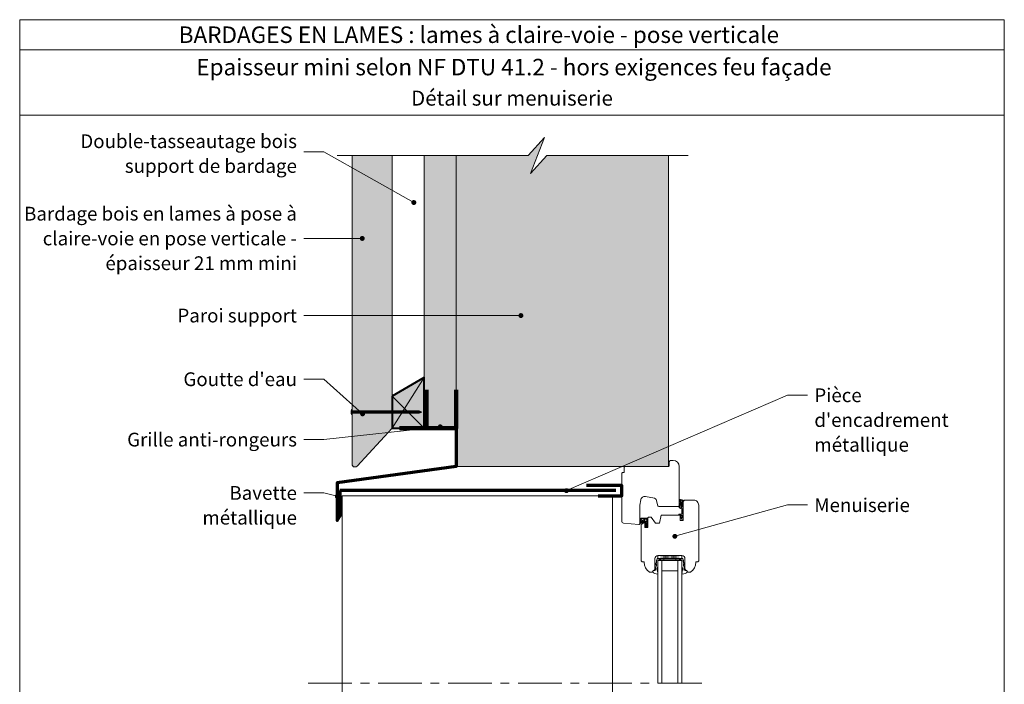
# Model space of a CAD drawing. Units: millimetres. Extents: x 474 to 868, y -2436 to -1894.
# Drawn here: x 474 to 868, y -2159 to -1894 of the extents above; entities that cross this region are included whole.
import ezdxf

# ---------------------------------------------------------------- set-up
doc = ezdxf.new("R2010")
doc.units = ezdxf.units.MM
doc.header["$LTSCALE"] = 2
doc.linetypes.add('CADWORK_6', pattern=[14, 8.75, -1.75, 1.75, -1.75])
doc.layers.add('Ech.1_5', color=7, linetype='Continuous')
doc.styles.add('arial-', font='txt', dxfattribs={"height": 1})
doc.styles.add('arial-b', font='arialbd.ttf', dxfattribs={"height": 1})

# ---------------------------------------------------------------- blocks, each defined once
blk = doc.blocks.new('cw-line-extremity4')
at = {"lineweight": 5}
h = blk.add_hatch(color=0, dxfattribs=at)
edge = h.paths.add_edge_path()
edge.add_arc((0, 0), 1, 0, 360)

msp = doc.modelspace()

# ---------------------------------------------------------------- hatches: boundary and pattern name
at = {"layer": 'Ech.1_5', "lineweight": 5, "true_color": 0xe9ddf7, "transparency": 33554687}
msp.add_hatch(color=254, dxfattribs=at).paths.add_polyline_path([(733.17, -1947.81), (684.54, -1947.81), (677.95, -1955), (683.59, -1940.62), (677, -1947.81), (648.26, -1947.81), (648.26, -2060.48), (648.26, -2072.18), (732, -2072.18), (733.17, -2072.18)])
at = {"layer": 'Ech.1_5', "lineweight": 20, "true_color": 0x804040, "transparency": 33554687}
msp.add_hatch(color=17, dxfattribs=at).paths.add_polyline_path([(606.66, -2071.67), (607.1, -2072.32), (608.2, -2072.32), (608.64, -2072.1), (622.66, -2056.84), (622.66, -1947.81), (606.66, -1947.81), (606.66, -2069.55)])
at = {"layer": 'Ech.1_5', "lineweight": 20, "true_color": 0x916a48, "transparency": 33554687}
for points in [[(648.26, -2056.84), (648.26, -1947.81), (635.46, -1947.81), (635.46, -2056.84)], [(622.66, -2044.04), (622.66, -2056.84), (635.46, -2056.84), (635.46, -2036.65)]]:
    msp.add_hatch(color=35, dxfattribs=at).paths.add_polyline_path(points)
at = {"layer": 'Ech.1_5', "lineweight": 5, "transparency": 33554687}
h = msp.add_hatch(color=252, dxfattribs=at)
edge = h.paths.add_edge_path()
edge.add_line((606.32, -2051.45), (606.32, -2049.43))
edge.add_arc((611.35, -2050.44), 5.13, 168.6633, 191.3367)
for points in [[(606.44, -2051.45), (606.44, -2051.11), (606.44, -2049.77), (606.44, -2049.43), (606.32, -2049.43), (606.32, -2051.45)], [(607.36, -2050.89), (606.66, -2050.89, 0.414214), (606.44, -2051.11), (606.44, -2049.77, 0.414214), (606.66, -2049.99), (607.36, -2049.99)], [(607.36, -2050.89), (607.7, -2050.89), (607.7, -2049.99), (607.36, -2049.99)], [(607.7, -2050.89), (608.03, -2050.89), (608.03, -2049.99), (607.7, -2049.99)], [(608.03, -2050.89), (608.36, -2050.89), (608.36, -2049.99), (608.03, -2049.99)], [(608.36, -2050.89), (608.7, -2050.89), (608.7, -2049.99), (608.36, -2049.99)], [(608.7, -2050.89), (609.03, -2050.89), (609.03, -2049.99), (608.7, -2049.99)], [(609.03, -2050.89), (609.36, -2050.89), (609.36, -2049.99), (609.03, -2049.99)], [(609.36, -2050.89), (609.7, -2050.89), (609.7, -2049.99), (609.36, -2049.99)], [(609.7, -2050.89), (610.03, -2050.89), (610.03, -2049.99), (609.7, -2049.99)], [(610.03, -2050.89), (610.36, -2050.89), (610.36, -2049.99), (610.03, -2049.99)], [(610.36, -2050.89), (610.7, -2050.89), (610.7, -2049.99), (610.36, -2049.99)], [(610.7, -2050.89), (611.03, -2050.89), (611.03, -2049.99), (610.7, -2049.99)], [(611.03, -2050.89), (611.36, -2050.89), (611.36, -2049.99), (611.03, -2049.99)], [(611.36, -2050.89), (611.7, -2050.89), (611.7, -2049.99), (611.36, -2049.99)], [(611.7, -2050.89), (612.03, -2050.89), (612.03, -2049.99), (611.7, -2049.99)], [(612.03, -2050.89), (612.36, -2050.89), (612.36, -2049.99), (612.03, -2049.99)], [(612.36, -2050.89), (612.7, -2050.89), (612.7, -2049.99), (612.36, -2049.99)], [(612.7, -2050.89), (613.03, -2050.89), (613.03, -2049.99), (612.7, -2049.99)], [(613.03, -2050.89), (613.36, -2050.89), (613.36, -2049.99), (613.03, -2049.99)], [(613.36, -2050.89), (613.7, -2050.89), (613.7, -2049.99), (613.36, -2049.99)], [(613.7, -2050.89), (614.03, -2050.89), (614.03, -2049.99), (613.7, -2049.99)], [(614.03, -2050.89), (614.36, -2050.89), (614.36, -2049.99), (614.03, -2049.99)], [(614.36, -2050.89), (614.7, -2050.89), (614.7, -2049.99), (614.36, -2049.99)], [(614.7, -2050.89), (615.03, -2050.89), (615.03, -2049.99), (614.7, -2049.99)], [(615.03, -2050.89), (615.36, -2050.89), (615.36, -2049.99), (615.03, -2049.99)], [(615.36, -2050.89), (615.7, -2050.89), (615.7, -2049.99), (615.36, -2049.99)], [(615.7, -2050.89), (616.03, -2050.89), (616.03, -2049.99), (615.7, -2049.99)], [(616.03, -2050.89), (616.36, -2050.89), (616.36, -2049.99), (616.03, -2049.99)], [(616.36, -2050.89), (616.7, -2050.89), (616.7, -2049.99), (616.36, -2049.99)], [(616.7, -2050.89), (617.03, -2050.89), (617.03, -2049.99), (616.7, -2049.99)], [(617.03, -2050.89), (617.36, -2050.89), (617.36, -2049.99), (617.03, -2049.99)], [(617.36, -2050.89), (617.7, -2050.89), (617.7, -2049.99), (617.36, -2049.99)], [(617.7, -2050.89), (618.03, -2050.89), (618.03, -2049.99), (617.7, -2049.99)], [(618.03, -2050.89), (618.36, -2050.89), (618.36, -2049.99), (618.03, -2049.99)], [(618.36, -2050.89), (618.7, -2050.89), (618.7, -2049.99), (618.36, -2049.99)], [(618.7, -2050.89), (619.03, -2050.89), (619.03, -2049.99), (618.7, -2049.99)], [(619.03, -2050.89), (619.36, -2050.89), (619.36, -2049.99), (619.03, -2049.99)], [(619.36, -2050.89), (619.7, -2050.89), (619.7, -2049.99), (619.36, -2049.99)], [(619.7, -2050.89), (620.03, -2050.89), (620.03, -2049.99), (619.7, -2049.99)], [(620.03, -2050.89), (620.36, -2050.89), (620.36, -2049.99), (620.03, -2049.99)], [(620.36, -2050.89), (620.7, -2050.89), (620.7, -2049.99), (620.36, -2049.99)], [(620.7, -2050.89), (621.03, -2050.89), (621.03, -2049.99), (620.7, -2049.99)], [(621.03, -2050.89), (621.36, -2050.89), (621.36, -2049.99), (621.03, -2049.99)], [(621.36, -2050.89), (621.7, -2050.89), (621.7, -2049.99), (621.36, -2049.99)], [(621.7, -2050.89), (622.03, -2050.89), (622.03, -2049.99), (621.7, -2049.99)], [(622.03, -2050.89), (622.36, -2050.89), (622.36, -2049.99), (622.03, -2049.99)], [(622.36, -2050.89), (622.7, -2050.89), (622.7, -2049.99), (622.36, -2049.99)], [(622.7, -2050.89), (623.03, -2050.89), (623.03, -2049.99), (622.7, -2049.99)], [(623.03, -2050.89), (623.36, -2050.89), (623.36, -2049.99), (623.03, -2049.99)], [(623.36, -2050.89), (623.7, -2050.89), (623.7, -2049.99), (623.36, -2049.99)], [(623.7, -2050.89), (624.03, -2050.89), (624.03, -2049.99), (623.7, -2049.99)], [(624.03, -2050.89), (624.36, -2050.89), (624.36, -2049.99), (624.03, -2049.99)], [(624.36, -2050.89), (624.7, -2050.89), (624.7, -2049.99), (624.36, -2049.99)], [(624.7, -2050.89), (625.03, -2050.89), (625.03, -2049.99), (624.7, -2049.99)], [(625.03, -2050.89), (625.36, -2050.89), (625.36, -2049.99), (625.03, -2049.99)], [(625.36, -2050.89), (625.7, -2050.89), (625.7, -2049.99), (625.36, -2049.99)], [(625.7, -2050.89), (626.03, -2050.89), (626.03, -2049.99), (625.7, -2049.99)], [(626.03, -2050.89), (626.36, -2050.89), (626.36, -2049.99), (626.03, -2049.99)], [(626.36, -2050.89), (626.7, -2050.89), (626.7, -2049.99), (626.36, -2049.99)], [(626.7, -2050.89), (627.03, -2050.89), (627.03, -2049.99), (626.7, -2049.99)], [(627.03, -2050.89), (627.36, -2050.89), (627.36, -2049.99), (627.03, -2049.99)], [(627.36, -2050.89), (627.7, -2050.89), (627.7, -2049.99), (627.36, -2049.99)], [(627.7, -2050.89), (628.03, -2050.89), (628.03, -2049.99), (627.7, -2049.99)], [(628.03, -2050.89), (628.36, -2050.89), (628.36, -2049.99), (628.03, -2049.99)], [(628.36, -2050.89), (628.7, -2050.89), (628.7, -2049.99), (628.36, -2049.99)], [(628.7, -2050.89), (629.03, -2050.89), (629.03, -2049.99), (628.7, -2049.99)], [(629.03, -2050.89), (629.36, -2050.89), (629.36, -2049.99), (629.03, -2049.99)], [(629.36, -2050.89), (629.7, -2050.89), (629.7, -2049.99), (629.36, -2049.99)], [(629.7, -2050.89), (630.03, -2050.89), (630.03, -2049.99), (629.7, -2049.99)], [(630.03, -2050.89), (630.36, -2050.89), (630.36, -2049.99), (630.03, -2049.99)], [(630.36, -2050.89), (630.7, -2050.89), (630.7, -2049.99), (630.36, -2049.99)], [(630.7, -2050.89), (631.03, -2050.89), (631.03, -2049.99), (630.7, -2049.99)], [(631.03, -2050.89), (631.36, -2050.89), (631.36, -2049.99), (631.03, -2049.99)], [(631.36, -2050.89), (631.7, -2050.89), (631.7, -2049.99), (631.36, -2049.99)], [(631.7, -2050.89), (632.03, -2050.89), (632.03, -2049.99), (631.7, -2049.99)], [(632.03, -2050.89), (632.36, -2050.89), (632.36, -2049.99), (632.03, -2049.99)], [(632.36, -2050.89), (632.7, -2050.89), (632.7, -2049.99), (632.36, -2049.99)], [(633.38, -2049.99), (632.7, -2049.99), (632.7, -2050.89), (633.38, -2050.89, -0.351359)], [(634.44, -2050.44), (633.38, -2049.99, 0.351359), (633.38, -2050.89)]]:
    msp.add_hatch(color=252, dxfattribs=at).paths.add_polyline_path(points)
at = {"layer": 'Ech.1_5', "lineweight": 20, "transparency": 33554687}
h = msp.add_hatch(dxfattribs=at)
h.set_pattern_fill('CwHatchPattern_214', style=0, pattern_type=2)
h.set_pattern_definition([(0, (737.762, -2087.7035), (13.856, 8), [9.2376, -18.475]), (120, (737.762, -2087.7035), (-13.8564, 8), [9.2376, -18.475]), (60, (737.762, -2087.7035), (-3e-06, 16), [0, -18.4752, 9.2376, 0])])
h.paths.add_polyline_path([(737.76, -2087.7), (737.76, -2087.71), (737.76, -2088.54), (737.76, -2088.56), (737.76, -2088.58), (737.75, -2088.6), (737.74, -2088.61), (737.73, -2088.63), (737.72, -2088.64), (737.7, -2088.65), (737.69, -2088.66), (737.67, -2088.67), (737.65, -2088.68), (737.63, -2088.68), (737.61, -2088.68), (737.59, -2088.68), (737.57, -2088.67), (737.56, -2088.66), (737.54, -2088.65), (737.53, -2088.64), (737.51, -2088.63), (737.5, -2088.61), (737.49, -2088.6), (737.49, -2088.58), (737.48, -2088.56), (737.48, -2088.54), (737.48, -2088.56), (737.49, -2088.58), (737.49, -2088.6), (737.5, -2088.61), (737.51, -2088.63), (737.53, -2088.64), (737.54, -2088.65), (737.56, -2088.66), (737.57, -2088.67), (737.59, -2088.68), (737.61, -2088.68), (737.63, -2088.68), (737.65, -2088.68), (737.67, -2088.67), (737.69, -2088.66), (737.7, -2088.65), (737.72, -2088.64), (737.73, -2088.63), (737.74, -2088.61), (737.75, -2088.6), (737.76, -2088.58), (737.76, -2088.56), (737.76, -2088.54), (737.76, -2088.71), (737.76, -2088.75), (737.77, -2088.78), (737.78, -2088.81), (737.8, -2088.84), (737.82, -2088.87), (737.84, -2088.89), (737.86, -2088.91), (737.89, -2088.93), (737.92, -2088.94), (737.96, -2088.95), (737.99, -2088.95), (738.02, -2088.95), (738.06, -2088.95), (738.09, -2088.94), (738.12, -2088.92), (738.15, -2088.91), (738.17, -2088.89), (738.19, -2088.86), (738.21, -2088.83), (738.23, -2088.8), (738.24, -2088.77), (738.24, -2088.74), (738.24, -2088.71), (738.24, -2088.67), (738.22, -2088.51), (738.21, -2088.34), (738.2, -2088.17), (738.2, -2088.01), (738.21, -2087.84), (738.25, -2087.73), (738.31, -2087.62), (738.39, -2087.52), (738.47, -2087.44), (738.57, -2087.37), (738.68, -2087.32), (738.7, -2086.89), (738.55, -2086.91), (738.41, -2086.94), (738.27, -2087), (738.15, -2087.07), (738.04, -2087.17), (737.94, -2087.27), (737.85, -2087.39), (737.83, -2087.45), (737.81, -2087.51), (737.79, -2087.57), (737.78, -2087.63), (737.76, -2087.69), (737.76, -2087.69), (737.76, -2087.7), (737.76, -2087.7), (737.76, -2087.7)])
h = msp.add_hatch(dxfattribs=at)
h.set_pattern_fill('CwHatchPattern_215', style=0, pattern_type=2)
h.set_pattern_definition([(135, (724.6214, -2096.319), (-0.7071, -0.70712), [20, 0])])
h.paths.add_polyline_path([(724.62, -2096.32), (724.67, -2096.32), (724.71, -2096.31), (724.75, -2096.29), (724.79, -2096.27), (724.83, -2096.24), (724.86, -2096.21), (724.89, -2096.17), (724.91, -2096.13), (724.93, -2096.09), (724.94, -2096.04), (724.94, -2096), (724.94, -2095.92), (724.94, -2095.86), (724.94, -2094.58), (724.94, -2094.38), (724.94, -2093.2), (724.46, -2093.2), (724.46, -2096.32)])

# ---------------------------------------------------------------- linework, layer by layer
at = {"layer": 'Ech.1_5', "color": 190, "lineweight": 20}
msp.add_line((867.57, -1905.51), (473.57, -1905.51), dxfattribs=at)
at = {"layer": 'Ech.1_5', "color": 190, "lineweight": 9}
for p, q in [((606.32, -2049.43), (606.32, -2051.45)), ((606.44, -2049.43), (606.32, -2049.43)), ((606.44, -2051.45), (606.32, -2051.45)), ((606.44, -2049.43), (606.44, -2049.77)), ((606.44, -2049.77), (606.44, -2051.11)), ((606.44, -2051.45), (606.44, -2051.11)), ((607.36, -2049.99), (607.36, -2050.89)), ((607.7, -2049.99), (607.7, -2050.89)), ((608.03, -2049.99), (608.03, -2050.89)), ((608.36, -2049.99), (608.36, -2050.89)), ((608.7, -2049.99), (608.7, -2050.89)), ((609.03, -2049.99), (609.03, -2050.89)), ((609.36, -2049.99), (609.36, -2050.89)), ((609.7, -2049.99), (609.7, -2050.89)), ((610.03, -2049.99), (610.03, -2050.89)), ((610.36, -2049.99), (610.36, -2050.89)), ((610.7, -2049.99), (610.7, -2050.89)), ((633.38, -2049.99), (610.81, -2049.99)), ((633.38, -2050.89), (610.81, -2050.89)), ((611.03, -2049.99), (611.03, -2050.89)), ((611.36, -2049.99), (611.36, -2050.89)), ((611.7, -2049.99), (611.7, -2050.89)), ((612.03, -2049.99), (612.03, -2050.89)), ((612.36, -2049.99), (612.36, -2050.89)), ((612.36, -2049.99), (612.36, -2050.89)), ((612.7, -2049.99), (612.7, -2050.89)), ((613.03, -2049.99), (613.03, -2050.89)), ((613.36, -2049.99), (613.36, -2050.89)), ((613.7, -2049.99), (613.7, -2050.89)), ((614.03, -2049.99), (614.03, -2050.89)), ((614.36, -2049.99), (614.36, -2050.89)), ((614.7, -2049.99), (614.7, -2050.89)), ((615.03, -2049.99), (615.03, -2050.89)), ((615.36, -2049.99), (615.36, -2050.89)), ((615.7, -2049.99), (615.7, -2050.89)), ((616.03, -2049.99), (616.03, -2050.89)), ((616.36, -2049.99), (616.36, -2050.89)), ((616.7, -2049.99), (616.7, -2050.89)), ((617.03, -2049.99), (617.03, -2050.89)), ((617.36, -2049.99), (617.36, -2050.89)), ((617.7, -2049.99), (617.7, -2050.89)), ((618.03, -2049.99), (618.03, -2050.89)), ((618.36, -2049.99), (618.36, -2050.89)), ((618.7, -2049.99), (618.7, -2050.89)), ((619.03, -2049.99), (619.03, -2050.89)), ((619.36, -2049.99), (619.36, -2050.89)), ((619.7, -2049.99), (619.7, -2050.89)), ((620.03, -2049.99), (620.03, -2050.89)), ((620.36, -2049.99), (620.36, -2050.89)), ((620.7, -2049.99), (620.7, -2050.89)), ((621.03, -2049.99), (621.03, -2050.89)), ((621.36, -2049.99), (621.36, -2050.89)), ((621.7, -2049.99), (621.7, -2050.89)), ((622.03, -2049.99), (622.03, -2050.89)), ((622.36, -2049.99), (622.36, -2050.89)), ((625.7, -2049.99), (625.7, -2050.89)), ((626.03, -2049.99), (626.03, -2050.89)), ((626.36, -2049.99), (626.36, -2050.89)), ((627.36, -2049.99), (627.36, -2050.89)), ((627.7, -2049.99), (627.7, -2050.89)), ((628.03, -2049.99), (628.03, -2050.89)), ((628.36, -2049.99), (628.36, -2050.89)), ((628.7, -2049.99), (628.7, -2050.89)), ((629.03, -2049.99), (629.03, -2050.89)), ((629.36, -2049.99), (629.36, -2050.89)), ((629.7, -2049.99), (629.7, -2050.89)), ((630.7, -2049.99), (630.7, -2050.89)), ((631.03, -2049.99), (631.03, -2050.89)), ((631.36, -2049.99), (631.36, -2050.89)), ((631.7, -2049.99), (631.7, -2050.89)), ((632.03, -2049.99), (632.03, -2050.89)), ((634.44, -2050.44), (633.38, -2049.99)), ((634.44, -2050.44), (633.38, -2050.89))]:
    msp.add_line(p, q, dxfattribs=at)
at = {"layer": 'Ech.1_5', "color": 7, "lineweight": 20}
for p, q in [((714.49, -2094.06), (714.49, -2075)), ((727.61, -2084.87), (723.95, -2084.22)), ((710.72, -2086.19), (710.72, -2194.33)), ((721.69, -2087.86), (721.69, -2095)), ((722.09, -2085.52), (721.71, -2087.72)), ((728.9, -2087.89), (728.25, -2085.45)), ((737.09, -2088.19), (729.29, -2088.19)), ((721.26, -2095.39), (715.22, -2094.87)), ((724.46, -2095.66), (723.81, -2094.9)), ((724.25, -2096.27), (723.81, -2095.67)), ((724.46, -2095.13), (723.98, -2094.73)), ((724.46, -2095.96), (723.99, -2095.51)), ((724.46, -2093.2), (724.46, -2094.04)), ((724.46, -2093.2), (724.94, -2093.2)), ((724.46, -2094.04), (724.46, -2095.13)), ((724.46, -2095.13), (724.46, -2095.65)), ((724.46, -2095.65), (724.46, -2095.66)), ((724.46, -2095.66), (724.46, -2095.96)), ((724.46, -2095.96), (724.46, -2096.32)), ((724.94, -2092.84), (724.94, -2093.2)), ((724.94, -2093.2), (724.94, -2094.38)), ((724.94, -2094.38), (724.94, -2094.58)), ((724.94, -2095.86), (724.94, -2094.58)), ((724.94, -2095.92), (724.94, -2095.86)), ((724.94, -2096), (724.94, -2095.92)), ((724.45, -2096.32), (724.62, -2096.32)), ((728.98, -2109.04), (738.58, -2107.84)), ((738.58, -2109.04), (728.98, -2107.84)), ((728.98, -2107.84), (738.58, -2107.84)), ((728.98, -2109.04), (728.98, -2107.84)), ((738.58, -2107.84), (738.58, -2109.04)), ((738.58, -2109.04), (728.98, -2109.04)), ((738.58, -2109.84), (728.98, -2109.84)), ((728.98, -2109.84), (728.98, -2158.9)), ((730.58, -2109.84), (730.58, -2158.86)), ((731.38, -2109.04), (731.38, -2109.52)), ((736.18, -2109.04), (736.18, -2109.52)), ((736.98, -2109.84), (736.98, -2158.9)), ((738.58, -2109.84), (738.58, -2158.9)), ((736.98, -2113.94), (730.58, -2113.94))]:
    msp.add_line(p, q, dxfattribs=at)
at = {"layer": 'Ech.1_5', "color": 173, "lineweight": 70, "true_color": 0x6666cc}
for p, q in [((712.14, -2081.86), (601.64, -2081.86)), ((601.64, -2081.86), (601.64, -2092.06))]:
    msp.add_line(p, q, dxfattribs=at)
at = {"layer": 'Ech.1_5', "color": 7, "lineweight": 15}
for p, q in [((738.72, -2085.99), (739.08, -2085.99)), ((737.99, -2092.64), (738.22, -2092.43))]:
    msp.add_line(p, q, dxfattribs=at)
at = {"layer": 'Ech.1_5', "color": 190, "lineweight": 20}
for points in [[(867.57, -1931.72), (473.57, -1931.72), (473.57, -1893.51), (867.57, -1893.51), (867.57, -1931.72)], [(867.57, -2435.51), (867.57, -1893.51), (473.57, -1893.51), (473.57, -2435.51), (867.57, -2435.51)], [(600.66, -1947.81), (677, -1947.81), (683.59, -1940.62), (677.95, -1955), (684.54, -1947.81), (741, -1947.81)], [(677.95, -1955), (683.59, -1940.62), (677, -1947.81), (648.26, -1947.81), (648.26, -2072.18), (733.17, -2072.18), (733.17, -1947.81), (684.54, -1947.81), (677.95, -1955)], [(733.17, -1947.81), (684.54, -1947.81), (677.95, -1955), (683.59, -1940.62), (677, -1947.81), (648.26, -1947.81), (648.26, -2060.48), (648.26, -2072.18), (732, -2072.18), (733.17, -2072.18), (733.17, -1947.81)], [(677.95, -1955), (683.59, -1940.62), (677, -1947.81), (648.26, -1947.81), (648.26, -2072.18), (733.17, -2072.18), (733.17, -1947.81), (684.54, -1947.81), (677.95, -1955)], [(677.95, -1955), (683.59, -1940.62), (677, -1947.81), (648.26, -1947.81), (648.26, -2072.18), (733.17, -2072.18), (733.17, -1947.81), (684.54, -1947.81), (677.95, -1955)], [(733.17, -1947.81), (684.54, -1947.81), (677.95, -1955), (683.59, -1940.62), (677, -1947.81), (648.26, -1947.81), (648.26, -2060.48), (648.26, -2072.18), (732, -2072.18), (733.17, -2072.18), (733.17, -1947.81)], [(677.95, -1955), (683.59, -1940.62), (677, -1947.81), (648.26, -1947.81), (648.26, -2072.18), (733.17, -2072.18), (733.17, -1947.81), (684.54, -1947.81), (677.95, -1955)], [(631.29, -1966.63), (595.27, -1946.38), (587.27, -1946.38)], [(648.26, -2056.84), (648.26, -1947.81), (635.46, -1947.81), (635.46, -2056.84), (648.26, -2056.84)], [(610.63, -1980.99), (595.27, -1980.99), (587.27, -1980.99)], [(674.12, -2011.83), (595.27, -2011.83), (587.27, -2011.83)], [(622.66, -2044.04), (622.66, -2056.84), (635.46, -2056.84), (635.46, -2036.65), (622.66, -2044.04)], [(635.46, -2036.65), (622.66, -2056.84), (635.46, -2056.84), (622.66, -2044.04)], [(610.78, -2051.14), (595.27, -2037.29), (587.27, -2037.29)], [(692.37, -2081.86), (780.8, -2043.68), (788.8, -2043.68)], [(641.86, -2056.32), (595.27, -2061.44), (587.27, -2061.44)], [(600.66, -2084.12), (595.27, -2082.75), (587.27, -2082.75)], [(735.73, -2100.12), (780.8, -2087.53), (788.8, -2087.53)]]:
    msp.add_lwpolyline(points, dxfattribs=at)
at = {"layer": 'Ech.1_5', "color": 7, "lineweight": 20}
for points in [[(606.66, -2071.67), (607.1, -2072.32), (608.2, -2072.32), (608.64, -2072.1), (622.66, -2056.84), (622.66, -1947.81), (606.66, -1947.81), (606.66, -2069.55), (606.66, -2071.67)], [(710.72, -2083.98), (710.72, -2221.74), (697.93, -2221.74), (697.93, -2222.23), (602.67, -2231.74), (602.67, -2083.97), (710.72, -2083.98)]]:
    msp.add_lwpolyline(points, dxfattribs=at)
at = {"layer": 'Ech.1_5', "color": 5, "lineweight": 40}
msp.add_lwpolyline([(622.66, -2044.04), (622.66, -2056.84), (635.46, -2056.84), (635.46, -2036.65), (622.66, -2044.04)], dxfattribs=at)
at = {"layer": 'Ech.1_5', "color": 8, "lineweight": 90}
for points in [[(625.49, -2056.84), (636.29, -2056.84), (636.29, -2041.54)], [(635.46, -2056.84), (648.26, -2056.84), (648.26, -2041.54)]]:
    msp.add_lwpolyline(points, dxfattribs=at)
at = {"layer": 'Ech.1_5', "color": 173, "lineweight": 70, "true_color": 0x6666cc}
for points in [[(648.26, -2052.55), (648.26, -2072.18), (600.67, -2078.79), (600.66, -2093.73), (602.04, -2091.36)], [(705.1, -2083.98), (714.49, -2083.98), (714.49, -2079.86), (700.33, -2079.86)]]:
    msp.add_lwpolyline(points, dxfattribs=at)
at = {"layer": 'Ech.1_5', "color": 7, "lineweight": 9}
for points in [[(606.32, -2051.45), (606.32, -2049.43, 0.099256), (606.32, -2051.45)], [(607.36, -2050.89), (606.66, -2050.89, 0.414214), (606.44, -2051.11), (606.44, -2049.77, 0.414214), (606.66, -2049.99), (607.36, -2049.99), (607.36, -2050.89)], [(633.38, -2049.99), (632.7, -2049.99), (632.7, -2050.89), (633.38, -2050.89, -0.351359), (633.38, -2049.99)], [(634.44, -2050.44), (633.38, -2049.99, 0.351359), (633.38, -2050.89), (634.44, -2050.44)]]:
    msp.add_lwpolyline(points, format="xyb", dxfattribs=at)
for points in [[(606.44, -2051.45), (606.44, -2051.11), (606.44, -2049.77), (606.44, -2049.43), (606.32, -2049.43), (606.32, -2051.45), (606.44, -2051.45)], [(607.36, -2050.89), (607.7, -2050.89), (607.7, -2049.99), (607.36, -2049.99), (607.36, -2050.89)], [(607.7, -2050.89), (608.03, -2050.89), (608.03, -2049.99), (607.7, -2049.99), (607.7, -2050.89)], [(608.03, -2050.89), (608.36, -2050.89), (608.36, -2049.99), (608.03, -2049.99), (608.03, -2050.89)], [(608.36, -2050.89), (608.7, -2050.89), (608.7, -2049.99), (608.36, -2049.99), (608.36, -2050.89)], [(608.7, -2050.89), (609.03, -2050.89), (609.03, -2049.99), (608.7, -2049.99), (608.7, -2050.89)], [(609.03, -2050.89), (609.36, -2050.89), (609.36, -2049.99), (609.03, -2049.99), (609.03, -2050.89)], [(609.36, -2050.89), (609.7, -2050.89), (609.7, -2049.99), (609.36, -2049.99), (609.36, -2050.89)], [(609.7, -2050.89), (610.03, -2050.89), (610.03, -2049.99), (609.7, -2049.99), (609.7, -2050.89)], [(610.03, -2050.89), (610.36, -2050.89), (610.36, -2049.99), (610.03, -2049.99), (610.03, -2050.89)], [(610.36, -2050.89), (610.7, -2050.89), (610.7, -2049.99), (610.36, -2049.99), (610.36, -2050.89)], [(610.7, -2050.89), (611.03, -2050.89), (611.03, -2049.99), (610.7, -2049.99), (610.7, -2050.89)], [(611.03, -2050.89), (611.36, -2050.89), (611.36, -2049.99), (611.03, -2049.99), (611.03, -2050.89)], [(611.36, -2050.89), (611.7, -2050.89), (611.7, -2049.99), (611.36, -2049.99), (611.36, -2050.89)], [(611.7, -2050.89), (612.03, -2050.89), (612.03, -2049.99), (611.7, -2049.99), (611.7, -2050.89)], [(612.03, -2050.89), (612.36, -2050.89), (612.36, -2049.99), (612.03, -2049.99), (612.03, -2050.89)], [(612.36, -2050.89), (612.7, -2050.89), (612.7, -2049.99), (612.36, -2049.99), (612.36, -2050.89)], [(612.7, -2050.89), (613.03, -2050.89), (613.03, -2049.99), (612.7, -2049.99), (612.7, -2050.89)], [(613.03, -2050.89), (613.36, -2050.89), (613.36, -2049.99), (613.03, -2049.99), (613.03, -2050.89)], [(613.36, -2050.89), (613.7, -2050.89), (613.7, -2049.99), (613.36, -2049.99), (613.36, -2050.89)], [(613.7, -2050.89), (614.03, -2050.89), (614.03, -2049.99), (613.7, -2049.99), (613.7, -2050.89)], [(614.03, -2050.89), (614.36, -2050.89), (614.36, -2049.99), (614.03, -2049.99), (614.03, -2050.89)], [(614.36, -2050.89), (614.7, -2050.89), (614.7, -2049.99), (614.36, -2049.99), (614.36, -2050.89)], [(614.7, -2050.89), (615.03, -2050.89), (615.03, -2049.99), (614.7, -2049.99), (614.7, -2050.89)], [(615.03, -2050.89), (615.36, -2050.89), (615.36, -2049.99), (615.03, -2049.99), (615.03, -2050.89)], [(615.36, -2050.89), (615.7, -2050.89), (615.7, -2049.99), (615.36, -2049.99), (615.36, -2050.89)], [(615.7, -2050.89), (616.03, -2050.89), (616.03, -2049.99), (615.7, -2049.99), (615.7, -2050.89)], [(616.03, -2050.89), (616.36, -2050.89), (616.36, -2049.99), (616.03, -2049.99), (616.03, -2050.89)], [(616.36, -2050.89), (616.7, -2050.89), (616.7, -2049.99), (616.36, -2049.99), (616.36, -2050.89)], [(616.7, -2050.89), (617.03, -2050.89), (617.03, -2049.99), (616.7, -2049.99), (616.7, -2050.89)], [(617.03, -2050.89), (617.36, -2050.89), (617.36, -2049.99), (617.03, -2049.99), (617.03, -2050.89)], [(617.36, -2050.89), (617.7, -2050.89), (617.7, -2049.99), (617.36, -2049.99), (617.36, -2050.89)], [(617.7, -2050.89), (618.03, -2050.89), (618.03, -2049.99), (617.7, -2049.99), (617.7, -2050.89)], [(618.03, -2050.89), (618.36, -2050.89), (618.36, -2049.99), (618.03, -2049.99), (618.03, -2050.89)], [(618.36, -2050.89), (618.7, -2050.89), (618.7, -2049.99), (618.36, -2049.99), (618.36, -2050.89)], [(618.7, -2050.89), (619.03, -2050.89), (619.03, -2049.99), (618.7, -2049.99), (618.7, -2050.89)], [(619.03, -2050.89), (619.36, -2050.89), (619.36, -2049.99), (619.03, -2049.99), (619.03, -2050.89)], [(619.36, -2050.89), (619.7, -2050.89), (619.7, -2049.99), (619.36, -2049.99), (619.36, -2050.89)], [(619.7, -2050.89), (620.03, -2050.89), (620.03, -2049.99), (619.7, -2049.99), (619.7, -2050.89)], [(620.03, -2050.89), (620.36, -2050.89), (620.36, -2049.99), (620.03, -2049.99), (620.03, -2050.89)], [(620.36, -2050.89), (620.7, -2050.89), (620.7, -2049.99), (620.36, -2049.99), (620.36, -2050.89)], [(620.7, -2050.89), (621.03, -2050.89), (621.03, -2049.99), (620.7, -2049.99), (620.7, -2050.89)], [(621.03, -2050.89), (621.36, -2050.89), (621.36, -2049.99), (621.03, -2049.99), (621.03, -2050.89)], [(621.36, -2050.89), (621.7, -2050.89), (621.7, -2049.99), (621.36, -2049.99), (621.36, -2050.89)], [(621.7, -2050.89), (622.03, -2050.89), (622.03, -2049.99), (621.7, -2049.99), (621.7, -2050.89)], [(622.03, -2050.89), (622.36, -2050.89), (622.36, -2049.99), (622.03, -2049.99), (622.03, -2050.89)], [(622.36, -2050.89), (622.7, -2050.89), (622.7, -2049.99), (622.36, -2049.99), (622.36, -2050.89)], [(622.7, -2050.89), (623.03, -2050.89), (623.03, -2049.99), (622.7, -2049.99), (622.7, -2050.89)], [(623.03, -2050.89), (623.36, -2050.89), (623.36, -2049.99), (623.03, -2049.99), (623.03, -2050.89)], [(623.36, -2050.89), (623.7, -2050.89), (623.7, -2049.99), (623.36, -2049.99), (623.36, -2050.89)], [(623.7, -2050.89), (624.03, -2050.89), (624.03, -2049.99), (623.7, -2049.99), (623.7, -2050.89)], [(624.03, -2050.89), (624.36, -2050.89), (624.36, -2049.99), (624.03, -2049.99), (624.03, -2050.89)], [(624.36, -2050.89), (624.7, -2050.89), (624.7, -2049.99), (624.36, -2049.99), (624.36, -2050.89)], [(624.7, -2050.89), (625.03, -2050.89), (625.03, -2049.99), (624.7, -2049.99), (624.7, -2050.89)], [(625.03, -2050.89), (625.36, -2050.89), (625.36, -2049.99), (625.03, -2049.99), (625.03, -2050.89)], [(625.36, -2050.89), (625.7, -2050.89), (625.7, -2049.99), (625.36, -2049.99), (625.36, -2050.89)], [(625.7, -2050.89), (626.03, -2050.89), (626.03, -2049.99), (625.7, -2049.99), (625.7, -2050.89)], [(626.03, -2050.89), (626.36, -2050.89), (626.36, -2049.99), (626.03, -2049.99), (626.03, -2050.89)], [(626.36, -2050.89), (626.7, -2050.89), (626.7, -2049.99), (626.36, -2049.99), (626.36, -2050.89)], [(626.7, -2050.89), (627.03, -2050.89), (627.03, -2049.99), (626.7, -2049.99), (626.7, -2050.89)], [(627.03, -2050.89), (627.36, -2050.89), (627.36, -2049.99), (627.03, -2049.99), (627.03, -2050.89)], [(627.36, -2050.89), (627.7, -2050.89), (627.7, -2049.99), (627.36, -2049.99), (627.36, -2050.89)], [(627.7, -2050.89), (628.03, -2050.89), (628.03, -2049.99), (627.7, -2049.99), (627.7, -2050.89)], [(628.03, -2050.89), (628.36, -2050.89), (628.36, -2049.99), (628.03, -2049.99), (628.03, -2050.89)], [(628.36, -2050.89), (628.7, -2050.89), (628.7, -2049.99), (628.36, -2049.99), (628.36, -2050.89)], [(628.7, -2050.89), (629.03, -2050.89), (629.03, -2049.99), (628.7, -2049.99), (628.7, -2050.89)], [(629.03, -2050.89), (629.36, -2050.89), (629.36, -2049.99), (629.03, -2049.99), (629.03, -2050.89)], [(629.36, -2050.89), (629.7, -2050.89), (629.7, -2049.99), (629.36, -2049.99), (629.36, -2050.89)], [(629.7, -2050.89), (630.03, -2050.89), (630.03, -2049.99), (629.7, -2049.99), (629.7, -2050.89)], [(630.03, -2050.89), (630.36, -2050.89), (630.36, -2049.99), (630.03, -2049.99), (630.03, -2050.89)], [(630.36, -2050.89), (630.7, -2050.89), (630.7, -2049.99), (630.36, -2049.99), (630.36, -2050.89)], [(630.7, -2050.89), (631.03, -2050.89), (631.03, -2049.99), (630.7, -2049.99), (630.7, -2050.89)], [(631.03, -2050.89), (631.36, -2050.89), (631.36, -2049.99), (631.03, -2049.99), (631.03, -2050.89)], [(631.36, -2050.89), (631.7, -2050.89), (631.7, -2049.99), (631.36, -2049.99), (631.36, -2050.89)], [(631.7, -2050.89), (632.03, -2050.89), (632.03, -2049.99), (631.7, -2049.99), (631.7, -2050.89)], [(632.03, -2050.89), (632.36, -2050.89), (632.36, -2049.99), (632.03, -2049.99), (632.03, -2050.89)], [(632.36, -2050.89), (632.7, -2050.89), (632.7, -2049.99), (632.36, -2049.99), (632.36, -2050.89)]]:
    msp.add_lwpolyline(points, dxfattribs=at)
at = {"layer": 'Ech.1_5', "color": 7, "lineweight": 20}
for points in [[(715.81, -2072.19), (733.09, -2072.19, 0.41422), (733.49, -2071.79), (733.49, -2070.39, -0.414214), (734.09, -2069.79), (735.09, -2069.79, -0.41421), (737.49, -2072.19), (737.49, -2087.79, -0.414219), (737.09, -2088.19), (729.29, -2088.19, -0.339454), (728.9, -2087.89), (728.25, -2085.45, 0.291472), (727.61, -2084.87), (723.95, -2084.22, 0.414215), (722.09, -2085.52), (721.71, -2087.72, 0.043647), (721.69, -2087.86), (721.69, -2095, -0.439994), (721.26, -2095.39), (715.22, -2094.87, -0.390931), (714.49, -2094.06), (714.49, -2075, -0.420236), (714.89, -2074.59), (715.41, -2074.59), (715.41, -2072.59, -0.414215), (715.81, -2072.19)], [(739.08, -2085.99), (738.92, -2091.82), (739.02, -2091.82, -0.526812), (739.08, -2091.9), (738.92, -2092.3), (739.02, -2092.3, -0.526812), (739.08, -2092.38), (738.92, -2092.78), (739.02, -2092.78, -0.526811), (739.08, -2092.86), (738.95, -2093.2, -0.309919), (738.89, -2093.24), (738.63, -2093.24, -0.197383), (738.56, -2093.21, -0.00246), (737.99, -2092.64, -0.099744), (737.88, -2092.05, -0.958319), (738.14, -2092.05, 0.07148), (738.22, -2092.43, -0.016359), (738.46, -2092.67, 0.685679), (738.6, -2092.62), (738.6, -2091.92, 0.414214), (738.32, -2091.64), (737.51, -2091.64, -1.000554), (737.51, -2091.26), (738.27, -2091.26, 0.406208), (738.59, -2090.95), (738.72, -2085.97, 0.339804), (738.64, -2085.85), (737.88, -2085.68, 0.780249), (737.8, -2085.84, -0.331833), (738.29, -2086.56, -0.19863), (738.11, -2086.96, 0.126875), (737.76, -2087.69, 0.056911), (737.76, -2087.72), (737.76, -2088.54, -1.00076), (737.48, -2088.54), (737.48, -2087.75, -0.185863), (737.92, -2086.75, 0.229468), (738, -2086.55, 0.222355), (737.88, -2086.21, 0.058875), (737.49, -2086.01, -0.11155), (737.48, -2085.97), (737.48, -2085.34, -0.592454), (737.64, -2085.26, 0.122659), (739.03, -2085.62, -0.357106), (739.08, -2085.68), (739.08, -2085.99)], [(724.46, -2094.04), (723.74, -2094.04, -0.414214), (723.62, -2093.92), (723.62, -2093.32, -0.414214), (723.74, -2093.2), (724.46, -2093.2)], [(728.49, -2113.53), (728.98, -2112.18), (728.98, -2110.2), (728.86, -2110.08), (728.86, -2109.8, -0.955488), (729.18, -2109.78, 0.387795), (729.24, -2109.84), (730.53, -2109.84, 0.344151), (730.59, -2109.79), (730.65, -2109.56, -0.344151), (730.71, -2109.52), (736.85, -2109.52, -0.344151), (736.91, -2109.56), (736.97, -2109.79, 0.344151), (737.03, -2109.84), (738.32, -2109.84, 0.387795), (738.38, -2109.78, -0.955488), (738.7, -2109.8), (738.7, -2110.08), (738.58, -2110.2), (738.58, -2112.18), (739.07, -2113.52, -1.107381), (738.97, -2113.55), (738.84, -2113.03, 0.932515), (738.58, -2113.08), (738.71, -2114.05, -0.185317), (738.65, -2114.31, 0.150818), (738.58, -2114.53), (738.58, -2114.65), (738.58, -2115.05, 0.308432), (738.68, -2115.19, 0.26795), (740.79, -2114.3, 0.521713), (740.77, -2114.2, -0.155653), (740.44, -2113.76), (739.78, -2113.84, -0.315299), (739.7, -2113.79), (739.31, -2112.72, -0.871401), (739.35, -2112.7), (739.56, -2112.99, 1.008121), (739.76, -2112.86), (739.17, -2111.94, -0.143466), (739.14, -2111.83), (739.14, -2111.2, -0.724723), (739.21, -2111.18), (739.47, -2111.53, 0.948555), (739.76, -2111.34), (739.18, -2110.56, -0.160722), (739.14, -2110.45), (739.14, -2109.82, 0.087489), (739.14, -2109.8), (738.88, -2109.08, 0.315299), (738.82, -2109.04), (738.27, -2109.04, 0.344151), (738.21, -2109.08), (738.15, -2109.31, -0.344151), (738.09, -2109.36), (737.39, -2109.36, -0.344151), (737.33, -2109.31), (737.27, -2109.08, 0.344151), (737.21, -2109.04), (730.35, -2109.04, 0.344151), (730.29, -2109.08), (730.23, -2109.31, -0.344151), (730.17, -2109.36), (729.47, -2109.36, -0.344151), (729.41, -2109.31), (729.35, -2109.08, 0.344151), (729.29, -2109.04), (728.74, -2109.04, 0.315299), (728.69, -2109.08), (728.43, -2109.8, 0.087489), (728.42, -2109.82), (728.42, -2110.45, -0.160722), (728.38, -2110.56), (727.8, -2111.34, 0.948555), (728.09, -2111.53), (728.35, -2111.18, -0.724723), (728.42, -2111.2), (728.42, -2111.83, -0.143466), (728.39, -2111.94), (727.8, -2112.86, 1.008121), (728.01, -2112.99), (728.21, -2112.7, -0.871401), (728.25, -2112.72), (727.86, -2113.79, -0.315299), (727.78, -2113.84), (727.12, -2113.76, -0.155656), (726.79, -2114.2, 0.521713), (726.77, -2114.3, 0.267949), (728.88, -2115.19, 0.308432), (728.98, -2115.05), (728.98, -2114.65), (728.98, -2114.53, 0.150818), (728.91, -2114.31, -0.185317), (728.85, -2114.05), (728.98, -2113.08, 0.932515), (728.73, -2113.03), (728.59, -2113.55, -1.107381), (728.49, -2113.52)]]:
    msp.add_lwpolyline(points, format="xyb", dxfattribs=at)
at = {"layer": 'Ech.1_5', "color": 7, "lineweight": 20, "flags": 128}
for points in [[(728.98, -2107.84, 0.414213), (727.78, -2109.04), (727.78, -2113.07, -0.363698), (727.12, -2113.85, 0.293687), (726.96, -2114, -0.289634), (726.49, -2114.44), (725.72, -2114.44, -0.15679), (725.48, -2114.37, -0.241725), (723.48, -2110.46), (723.48, -2110.26), (722.68, -2110.26), (722.28, -2109.86), (722.28, -2095.33), (723.78, -2094.46), (723.78, -2096.63), (724.94, -2096.63), (724.94, -2092.84, -0.414214), (725.34, -2092.44), (726.28, -2092.44), (727.96, -2094.84), (729.64, -2094.84), (730.2, -2091.64), (737.88, -2091.64), (737.88, -2093.84), (739.08, -2093.84), (739.08, -2086.44, -0.414214), (739.88, -2085.64), (743.28, -2085.64, -0.414214), (745.28, -2087.64), (745.28, -2109.86), (744.88, -2110.26), (744.08, -2110.26), (744.08, -2110.46, -0.241725), (742.08, -2114.37, -0.15679), (741.85, -2114.44), (741.07, -2114.44, -0.289634), (740.6, -2114, 0.293687), (740.44, -2113.85, -0.363698), (739.78, -2113.07), (739.78, -2109.04, 0.414214), (738.58, -2107.84), (728.98, -2107.84)], [(724.94, -2092.84), (722.42, -2092.84, 0.344111), (722.15, -2093.05), (721.68, -2094.9, 0.176327), (721.7, -2094.99, 0.414214), (721.89, -2095.04, 0.166098), (721.95, -2094.97), (722.12, -2094.67, -0.037409), (722.61, -2094.02, -0.5226), (722.9, -2094.06, -0.140548), (722.91, -2094.2), (722.65, -2094.52, 0.168486), (722.61, -2094.62), (722.54, -2095.01, 0.046741), (722.54, -2095.07, 0.558144), (722.6, -2095.1), (723.74, -2094.44, -0.131652), (723.94, -2094.39), (724.46, -2094.39)], [(722.09, -2094.27), (722.36, -2093.19, 0.181451), (722.33, -2093.13, -1.272671), (722.44, -2093.08), (723.2, -2093.19, -0.372213), (723.3, -2093.31), (723.3, -2094.3, -0.267949), (723.24, -2094.4), (722.85, -2094.63, 0.267949), (722.81, -2094.7, -1.971247), (722.75, -2094.64), (723.06, -2094.27, 0.168764), (723.05, -2094.01, 0.385686), (723, -2093.98, -0.584205), (722.91, -2093.89, 0.368755), (722.89, -2093.84, 0.146097), (722.69, -2093.81, 0.369683), (722.66, -2093.85, -0.586383), (722.53, -2093.92, 0.369683), (722.48, -2093.92, 0.058864), (722.14, -2094.41, -1.502416), (722, -2094.35, 0.177357), (722.09, -2094.27)]]:
    msp.add_lwpolyline(points, format="xyb", dxfattribs=at)
at = {"layer": 'Ech.1_5', "color": 7, "lineweight": 15, "flags": 128}
msp.add_lwpolyline([(738.68, -2087.32, 0.232586), (738.21, -2087.84, 0.043749), (738.24, -2088.67, -1.087023), (737.76, -2088.71), (737.76, -2087.72, -0.055551), (737.85, -2087.4, -0.257325), (738.7, -2086.89)], format="xyb", dxfattribs=at)
at = {"layer": 'Ech.1_5', "color": 7, "linetype": 'CADWORK_6', "lineweight": 18}
msp.add_lwpolyline([(746.48, -2158.9), (586.95, -2158.9)], dxfattribs=at)
at = {"layer": 'Ech.1_5', "color": 190, "lineweight": 9}
for centre, radius, start, end in [((611.35, -2050.44), 5.13, 168.6633, 191.3367), ((606.66, -2049.77), 0.222, 180, 270), ((606.66, -2051.11), 0.222, 90, 180), ((633.94, -2050.44), 0.723, 141.2812, 218.7188)]:
    msp.add_arc(centre, radius, start, end, dxfattribs=at)
at = {"layer": 'Ech.1_5', "color": 7, "lineweight": 20}
for centre, radius, start, end in [((723.67, -2085.8), 1.6, 79.9998, 170), ((722.49, -2087.86), 0.8, 170, 179.9969), ((727.48, -2085.66), 0.8, 15, 79.9998), ((729.29, -2087.79), 0.4, 195, 270), ((737.09, -2087.79), 0.4, 270, 0.0011), ((715.29, -2094.07), 0.8, 179.5917, 265), ((721.29, -2095), 0.4, 265, 359.9969), ((723.9, -2094.82), 0.12, 50.6403, 220.5749), ((723.9, -2095.6), 0.12, 46.6153, 216.5499), ((724.62, -2096), 0.32, 269.9992, 359.9923), ((724.45, -2095.92), 0.4, 239.9992, 269.9992)]:
    msp.add_arc(centre, radius, start, end, dxfattribs=at)

# ---------------------------------------------------------------- block references
at = {"layer": 'Ech.1_5', "color": 190, "lineweight": 20}
for p, rotation in [((631.29, -1966.63), 150.6459204606819), ((610.63, -1980.99), 180), ((674.12, -2011.83), 180), ((610.78, -2051.14), 138.233477749957), ((641.86, -2056.32), 186.2728144859656), ((600.66, -2084.12), 165.7731468098939), ((692.37, -2081.86), 23.35634139429237), ((735.73, -2100.12), 15.60623362667904)]:
    msp.add_blockref('cw-line-extremity4', p, dxfattribs=dict(at, rotation=rotation))

# ---------------------------------------------------------------- texts
at = {"layer": 'Ech.1_5', "color": 190}
for s, style, p in [('BARDAGES EN LAMES : lames à claire-voie - pose verticale', 'arial-b', (537.21, -1902.81)), ('Epaisseur mini selon NF DTU 41.2 - hors exigences feu façade', 'arial-', (544.26, -1915.76))]:
    msp.add_text(s, height=6.6, dxfattribs=dict(at, style=style)).set_placement(p)
at = {"layer": 'Ech.1_5', "color": 4, "true_color": 0x00ffff, "line_spacing_factor": 1.08}
for s, insert, char_height, width, attachment_point in [('{\\fTahoma|b0|i0;\\W1.000000;\\H6.000000;\\c16711848;Détail sur menuiserie}', (670.57, -1921.87), 6, 388, 2), ('{\\fArial|b0|i0;\\W1.000000;\\H5.500000;\\c16711848;Double-tasseautage}{\\fTahoma|b0|i0;\\W1.000000;\\H5.500000;\\c16711848; bois support de bardage}', (584.52, -1939.35), 5.5, 95.8672, 3), ('{\\fArial|b0|i0;\\W1.000000;\\H5.500000;\\c16711848;Bardage bois en lames à pose à claire-voie en pose verticale - épaisseur 21 mm mini}', (584.52, -1968.34), 5.5, 112.5485, 3), ('{\\fTahoma|b0|i0;\\W1.000000;\\H5.500000;\\c16711848;Paroi support}', (584.52, -2009.08), 5.5, 73.4925, 3), ("{\\fArial|b0|i0;\\W1.000000;\\H5.500000;\\c16711848;G}{\\fTahoma|b0|i0;\\W1.000000;\\H5.500000;\\c16711848;outte d'eau}", (584.52, -2034.54), 5.5, 85.0219, 3), ("{\\fTahoma|b0|i0;\\W1.000000;\\H5.500000;\\c16711848;Pièce d'encadrement}\\P{\\fTahoma|b0|i0;\\W1.000000;\\H5.500000;\\c16711848;métallique}", (791.55, -2040.95), 5.5, 73.2679, 1), ('{\\fTahoma|b0|i0;\\W1.000000;\\H5.500000;\\c16711848;Grille anti-rongeurs}', (584.52, -2058.69), 5.5, 78.1666, 3), ('{\\fTahoma|b0|i0;\\W1.000000;\\H5.500000;\\c16711848;Bavette métallique}', (584.52, -2080.02), 5.5, 62.1253, 3), ('{\\fTahoma|b0|i0;\\W1.000000;\\H5.500000;\\c16711848;Menuiserie}', (791.55, -2084.9), 5.5, 62.1955, 1)]:
    msp.add_mtext(s, dxfattribs=dict(at, insert=insert, char_height=char_height, width=width, attachment_point=attachment_point))

doc.saveas('drawing.dxf')
